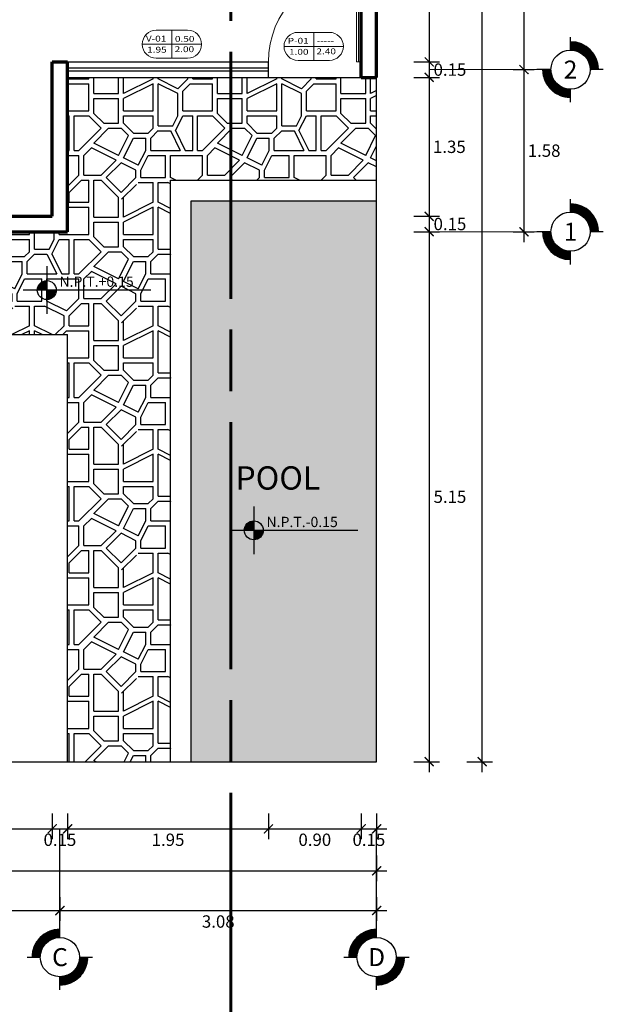
# Model space of a CAD drawing. Units: inches. Extents: x 160.7 to 223.8, y 7.6 to 47.2.
# Drawn here: x 170.6 to 176.3, y 12.7 to 22.2 of the extents above; entities that cross this region are included whole.
import ezdxf
from ezdxf.enums import TextEntityAlignment as Align

# ---------------------------------------------------------------- set-up
doc = ezdxf.new("R2010")
doc.units = ezdxf.units.IN
doc.header["$MEASUREMENT"] = 0
doc.linetypes.add('ACAD_ISO08W100', pattern=[36, 24, -3, 6, -3])
doc.layers.get('DEFPOINTS').update_dxf_attribs({"lineweight": 20})
for name, color, linetype, lineweight in [('corte', 252, 'Continuous', 70), ('LIBRERIA', 253, 'Continuous', 5), ('Mobiliario', 251, 'Continuous', 9), ('TEXTO', 251, 'Continuous', 13), ('VANOS', 251, 'Continuous', 13)]:
    doc.layers.add(name, color=color, linetype=linetype, lineweight=lineweight)
for name, color, linetype in [('letra', 252, 'Continuous'), ('MUEBLES', 252, 'Continuous'), ('PIISO-01', 8, 'Continuous'), ('VENTANAS', 254, 'Continuous')]:
    doc.layers.add(name, color=color, linetype=linetype)
doc.layers.add('MAYOLICA', color=7, linetype='Continuous', lineweight=5, true_color=0x4b6cb4)
doc.layers.add('muro!', color=7, linetype='Continuous', lineweight=70, true_color=0x424242)
doc.styles.add('acotacion', font='txt', dxfattribs={"height": 0.25})
doc.styles.add('ARIAL', font='arial.ttf')
doc.styles.add('LUICK GRANDE', font='arial.ttf', dxfattribs={"width": 1.3, "oblique": 3, "height": 0.15})
doc.styles.add('TEXTO GENERAL', font='cityb___.ttf')
doc.dimstyles.new('PARCIAL12', dxfattribs={"dimscale": 0, "dimtxt": 0.12, "dimasz": 0.0875, "dimexe": 0.1, "dimexo": 0, "dimgap": 0.045, "dimtad": 2, "dimtih": 1, "dimtoh": 1, "dimzin": 0, "dimdsep": 46, "dimtxsty": 'ARIAL', "dimblk1": 'ARCHTICK', "dimblk2": 'ARCHTICK', "dimsah": 1, "dimcen": 2.5, "dimdle": 0.1, "dimclrd": 252, "dimclre": 252, "dimclrt": 7, "dimadec": 0, "dimazin": 0, "dimtfac": 1, "dimtmove": 0, "dimatfit": 3, "dimldrblk": 'ARCHTICK', "dimfxl": 1, "dimtolj": 1, "dimtzin": 12, "dimarcsym": 0})

# ---------------------------------------------------------------- blocks, each defined once
blk = doc.blocks.new('P80')
at = {"layer": 'VANOS', "color": 34, "ltscale": 0.05}
for p, q in [((0, -0.04), (0, 0)), ((0.799, -0.04), (0.799, -0.025))]:
    blk.add_line(p, q, dxfattribs=at)
at = {"layer": 'VANOS', "color": 34}
for p, q in [((0.799, -0.025), (0, -0.025)), ((0.799, -0.04), (0, -0.04))]:
    blk.add_line(p, q, dxfattribs=at)
blk.add_arc((0, 0), 0.8, 270, 357.13402, dxfattribs=at)
blk = doc.blocks.new('_ArchTick')
at = {"layer": 'MAYOLICA', "color": 0, "const_width": 0.15}
blk.add_lwpolyline([(-0.5, -0.5), (0.5, 0.5)], dxfattribs=at)
blk = doc.blocks.new('*D141')
at = {"layer": 'DEFPOINTS', "color": 0, "transparency": 16777216}
for p in [(173.9205, 25.97), (173.0205, 21.82), (174.5813, 21.82)]:
    blk.add_point(p, dxfattribs=at)
at = {"layer": 'VENTANAS', "color": 252, "lineweight": -2, "transparency": 16777216}
for p, q in [((174.5813, 26.07), (174.5813, 21.72)), ((174.4313, 25.97), (174.6813, 25.97)), ((174.4313, 21.82), (174.6813, 21.82))]:
    blk.add_line(p, q, dxfattribs=at)
at = {"layer": 'VENTANAS', "color": 252, "lineweight": -2, "transparency": 16777216, "xscale": 0.0875, "yscale": 0.0875, "zscale": 0.0875}
for p, rotation in [((174.5813, 25.97), 90), ((174.5813, 21.82), 270)]:
    blk.add_blockref('_ArchTick', p, dxfattribs=dict(at, rotation=rotation))
at = {"layer": 'VENTANAS', "color": 7, "transparency": 16777216, "insert": (174.785, 23.895), "char_height": 0.12, "attachment_point": 5, "style": 'ARIAL'}
blk.add_mtext('\\A1;4.15', dxfattribs=at)
blk = doc.blocks.new('*D142')
at = {"layer": 'DEFPOINTS', "color": 0, "transparency": 16777216}
for p in [(173.0205, 21.67), (170.9205, 20.32), (174.5813, 20.32)]:
    blk.add_point(p, dxfattribs=at)
at = {"layer": 'VENTANAS', "color": 252, "lineweight": -2, "transparency": 16777216}
for p, q in [((174.5813, 21.77), (174.5813, 20.22)), ((174.4313, 21.67), (174.6813, 21.67)), ((174.4313, 20.32), (174.6813, 20.32))]:
    blk.add_line(p, q, dxfattribs=at)
at = {"layer": 'VENTANAS', "color": 252, "lineweight": -2, "transparency": 16777216, "xscale": 0.0875, "yscale": 0.0875, "zscale": 0.0875}
for p, rotation in [((174.5813, 21.67), 90), ((174.5813, 20.32), 270)]:
    blk.add_blockref('_ArchTick', p, dxfattribs=dict(at, rotation=rotation))
at = {"layer": 'VENTANAS', "color": 7, "transparency": 16777216, "insert": (174.7769, 20.995), "char_height": 0.12, "attachment_point": 5, "style": 'ARIAL'}
blk.add_mtext('\\A1;1.35', dxfattribs=at)
blk = doc.blocks.new('*D143')
at = {"layer": 'DEFPOINTS', "color": 0, "transparency": 16777216}
for p in [(170.9205, 20.17), (174.0705, 15.02), (174.5813, 15.02)]:
    blk.add_point(p, dxfattribs=at)
at = {"layer": 'VENTANAS', "color": 252, "lineweight": -2, "transparency": 16777216}
for p, q in [((174.5813, 20.27), (174.5813, 14.92)), ((174.4313, 20.17), (174.6813, 20.17)), ((174.4313, 15.02), (174.6813, 15.02))]:
    blk.add_line(p, q, dxfattribs=at)
at = {"layer": 'VENTANAS', "color": 252, "lineweight": -2, "transparency": 16777216, "xscale": 0.0875, "yscale": 0.0875, "zscale": 0.0875}
for p, rotation in [((174.5813, 20.17), 90), ((174.5813, 15.02), 270)]:
    blk.add_blockref('_ArchTick', p, dxfattribs=dict(at, rotation=rotation))
at = {"layer": 'VENTANAS', "color": 7, "transparency": 16777216, "insert": (174.7826, 17.595), "char_height": 0.12, "attachment_point": 5, "style": 'ARIAL'}
blk.add_mtext('\\A1;5.15', dxfattribs=at)
blk = doc.blocks.new('*D78')
at = {"layer": 'DEFPOINTS', "color": 0, "transparency": 16777216}
for p in [(174.0705, 21.82), (174.0705, 21.67), (174.5813, 21.67)]:
    blk.add_point(p, dxfattribs=at)
at = {"layer": 'VENTANAS', "color": 252, "lineweight": -2, "transparency": 16777216}
for p, q in [((174.5813, 21.92), (174.5813, 21.57)), ((174.4313, 21.82), (174.6813, 21.82)), ((174.4313, 21.67), (174.6813, 21.67))]:
    blk.add_line(p, q, dxfattribs=at)
at = {"layer": 'VENTANAS', "color": 252, "lineweight": -2, "transparency": 16777216, "xscale": 0.0875, "yscale": 0.0875, "zscale": 0.0875}
for p, rotation in [((174.5813, 21.82), 90), ((174.5813, 21.67), 270)]:
    blk.add_blockref('_ArchTick', p, dxfattribs=dict(at, rotation=rotation))
at = {"layer": 'VENTANAS', "color": 7, "transparency": 16777216, "insert": (174.7826, 21.745), "char_height": 0.12, "attachment_point": 5, "style": 'ARIAL'}
blk.add_mtext('\\A1;0.15', dxfattribs=at)
blk = doc.blocks.new('*D79')
at = {"layer": 'DEFPOINTS', "color": 0, "transparency": 16777216}
for p in [(174.0705, 20.32), (174.0705, 20.17), (174.5813, 20.17)]:
    blk.add_point(p, dxfattribs=at)
at = {"layer": 'VENTANAS', "color": 252, "lineweight": -2, "transparency": 16777216}
for p, q in [((174.5813, 20.42), (174.5813, 20.07)), ((174.4313, 20.32), (174.6813, 20.32)), ((174.4313, 20.17), (174.6813, 20.17))]:
    blk.add_line(p, q, dxfattribs=at)
at = {"layer": 'VENTANAS', "color": 252, "lineweight": -2, "transparency": 16777216, "xscale": 0.0875, "yscale": 0.0875, "zscale": 0.0875}
for p, rotation in [((174.5813, 20.32), 90), ((174.5813, 20.17), 270)]:
    blk.add_blockref('_ArchTick', p, dxfattribs=dict(at, rotation=rotation))
at = {"layer": 'VENTANAS', "color": 7, "transparency": 16777216, "insert": (174.7826, 20.245), "char_height": 0.12, "attachment_point": 5, "style": 'ARIAL'}
blk.add_mtext('\\A1;0.15', dxfattribs=at)
blk = doc.blocks.new('*D145')
at = {"layer": 'DEFPOINTS', "color": 0, "transparency": 16777216}
for p in [(170.9205, 20.32), (168.7205, 20.17), (170.9205, 14.3682)]:
    blk.add_point(p, dxfattribs=at)
at = {"layer": 'VENTANAS', "color": 252, "lineweight": -2, "transparency": 16777216}
for p, q in [((168.7205, 14.5182), (168.7205, 14.2682)), ((170.9205, 14.5182), (170.9205, 14.2682)), ((168.6205, 14.3682), (171.0205, 14.3682))]:
    blk.add_line(p, q, dxfattribs=at)
at = {"layer": 'VENTANAS', "color": 252, "lineweight": -2, "transparency": 16777216, "xscale": 0.0875, "yscale": 0.0875, "zscale": 0.0875, "rotation": 180}
blk.add_blockref('_ArchTick', (168.7205, 14.3682), dxfattribs=at)
at = {"layer": 'VENTANAS', "color": 252, "lineweight": -2, "transparency": 16777216, "xscale": 0.0875, "yscale": 0.0875, "zscale": 0.0875}
blk.add_blockref('_ArchTick', (170.9205, 14.3682), dxfattribs=at)
at = {"layer": 'VENTANAS', "color": 7, "transparency": 16777216, "insert": (169.8205, 14.2619), "char_height": 0.12, "attachment_point": 5, "style": 'ARIAL'}
blk.add_mtext('\\A1;2.20', dxfattribs=at)
blk = doc.blocks.new('*D146')
at = {"layer": 'DEFPOINTS', "color": 0, "transparency": 16777216}
for p in [(173.0205, 21.67), (171.0705, 20.32), (173.0205, 14.3682)]:
    blk.add_point(p, dxfattribs=at)
at = {"layer": 'VENTANAS', "color": 252, "lineweight": -2, "transparency": 16777216}
for p, q in [((171.0705, 14.5182), (171.0705, 14.2682)), ((173.0205, 14.5182), (173.0205, 14.2682)), ((170.9705, 14.3682), (173.1205, 14.3682))]:
    blk.add_line(p, q, dxfattribs=at)
at = {"layer": 'VENTANAS', "color": 252, "lineweight": -2, "transparency": 16777216, "xscale": 0.0875, "yscale": 0.0875, "zscale": 0.0875, "rotation": 180}
blk.add_blockref('_ArchTick', (171.0705, 14.3682), dxfattribs=at)
at = {"layer": 'VENTANAS', "color": 252, "lineweight": -2, "transparency": 16777216, "xscale": 0.0875, "yscale": 0.0875, "zscale": 0.0875}
blk.add_blockref('_ArchTick', (173.0205, 14.3682), dxfattribs=at)
at = {"layer": 'VENTANAS', "color": 7, "transparency": 16777216, "insert": (172.0455, 14.2619), "char_height": 0.12, "attachment_point": 5, "style": 'ARIAL'}
blk.add_mtext('\\A1;1.95', dxfattribs=at)
blk = doc.blocks.new('*D147')
at = {"layer": 'DEFPOINTS', "color": 0, "transparency": 16777216}
for p in [(173.9205, 21.7351), (173.0205, 21.67), (173.9205, 14.3682)]:
    blk.add_point(p, dxfattribs=at)
at = {"layer": 'VENTANAS', "color": 252, "lineweight": -2, "transparency": 16777216}
for p, q in [((173.0205, 14.5182), (173.0205, 14.2682)), ((173.9205, 14.5182), (173.9205, 14.2682)), ((172.9205, 14.3682), (174.0205, 14.3682))]:
    blk.add_line(p, q, dxfattribs=at)
at = {"layer": 'VENTANAS', "color": 252, "lineweight": -2, "transparency": 16777216, "xscale": 0.0875, "yscale": 0.0875, "zscale": 0.0875, "rotation": 180}
blk.add_blockref('_ArchTick', (173.0205, 14.3682), dxfattribs=at)
at = {"layer": 'VENTANAS', "color": 252, "lineweight": -2, "transparency": 16777216, "xscale": 0.0875, "yscale": 0.0875, "zscale": 0.0875}
blk.add_blockref('_ArchTick', (173.9205, 14.3682), dxfattribs=at)
at = {"layer": 'VENTANAS', "color": 7, "transparency": 16777216, "insert": (173.4705, 14.2619), "char_height": 0.12, "attachment_point": 5, "style": 'ARIAL'}
blk.add_mtext('\\A1;0.90', dxfattribs=at)
blk = doc.blocks.new('*D81')
at = {"layer": 'DEFPOINTS', "color": 0, "transparency": 16777216}
for p in [(170.9205, 20.2762), (171.0705, 20.2762), (171.0705, 14.3682)]:
    blk.add_point(p, dxfattribs=at)
at = {"layer": 'VENTANAS', "color": 252, "lineweight": -2, "transparency": 16777216}
for p, q in [((170.9205, 14.5182), (170.9205, 14.2682)), ((171.0705, 14.5182), (171.0705, 14.2682)), ((170.8205, 14.3682), (171.1705, 14.3682))]:
    blk.add_line(p, q, dxfattribs=at)
at = {"layer": 'VENTANAS', "color": 252, "lineweight": -2, "transparency": 16777216, "xscale": 0.0875, "yscale": 0.0875, "zscale": 0.0875, "rotation": 180}
blk.add_blockref('_ArchTick', (170.9205, 14.3682), dxfattribs=at)
at = {"layer": 'VENTANAS', "color": 252, "lineweight": -2, "transparency": 16777216, "xscale": 0.0875, "yscale": 0.0875, "zscale": 0.0875}
blk.add_blockref('_ArchTick', (171.0705, 14.3682), dxfattribs=at)
at = {"layer": 'VENTANAS', "color": 7, "transparency": 16777216, "insert": (170.9955, 14.2619), "char_height": 0.12, "attachment_point": 5, "style": 'ARIAL'}
blk.add_mtext('\\A1;0.15', dxfattribs=at)
blk = doc.blocks.new('*D82')
at = {"layer": 'DEFPOINTS', "color": 0, "transparency": 16777216}
for p in [(173.9205, 20.2762), (174.0705, 20.2762), (174.0705, 14.3682)]:
    blk.add_point(p, dxfattribs=at)
at = {"layer": 'VENTANAS', "color": 252, "lineweight": -2, "transparency": 16777216}
for p, q in [((173.9205, 14.5182), (173.9205, 14.2682)), ((174.0705, 14.5182), (174.0705, 14.2682)), ((173.8205, 14.3682), (174.1705, 14.3682))]:
    blk.add_line(p, q, dxfattribs=at)
at = {"layer": 'VENTANAS', "color": 252, "lineweight": -2, "transparency": 16777216, "xscale": 0.0875, "yscale": 0.0875, "zscale": 0.0875, "rotation": 180}
blk.add_blockref('_ArchTick', (173.9205, 14.3682), dxfattribs=at)
at = {"layer": 'VENTANAS', "color": 252, "lineweight": -2, "transparency": 16777216, "xscale": 0.0875, "yscale": 0.0875, "zscale": 0.0875}
blk.add_blockref('_ArchTick', (174.0705, 14.3682), dxfattribs=at)
at = {"layer": 'VENTANAS', "color": 7, "transparency": 16777216, "insert": (173.9955, 14.2619), "char_height": 0.12, "attachment_point": 5, "style": 'ARIAL'}
blk.add_mtext('\\A1;0.15', dxfattribs=at)
blk = doc.blocks.new('*D84')
at = {"layer": 'DEFPOINTS', "color": 0, "transparency": 16777216}
for p in [(166.0705, 14.3682), (174.0705, 14.3682), (174.0705, 13.9599)]:
    blk.add_point(p, dxfattribs=at)
at = {"layer": 'VENTANAS', "color": 252, "lineweight": -2, "transparency": 16777216}
for p, q in [((166.0705, 14.1099), (166.0705, 13.8599)), ((174.0705, 14.1099), (174.0705, 13.8599)), ((165.9705, 13.9599), (174.1705, 13.9599))]:
    blk.add_line(p, q, dxfattribs=at)
at = {"layer": 'VENTANAS', "color": 252, "lineweight": -2, "transparency": 16777216, "xscale": 0.0875, "yscale": 0.0875, "zscale": 0.0875, "rotation": 180}
blk.add_blockref('_ArchTick', (166.0705, 13.9599), dxfattribs=at)
at = {"layer": 'VENTANAS', "color": 252, "lineweight": -2, "transparency": 16777216, "xscale": 0.0875, "yscale": 0.0875, "zscale": 0.0875}
blk.add_blockref('_ArchTick', (174.0705, 13.9599), dxfattribs=at)
at = {"layer": 'VENTANAS', "color": 7, "transparency": 16777216, "insert": (170.0705, 13.8536), "char_height": 0.12, "attachment_point": 5, "style": 'ARIAL'}
blk.add_mtext('\\A1;8.00', dxfattribs=at)
blk = doc.blocks.new('*D86')
at = {"layer": 'DEFPOINTS', "color": 0, "transparency": 16777216}
for p in [(174.5755, 35.02), (175.0953, 35.02), (174.5755, 15.02)]:
    blk.add_point(p, dxfattribs=at)
at = {"layer": 'VENTANAS', "color": 252, "lineweight": -2, "transparency": 16777216}
for p, q in [((175.0953, 14.92), (175.0953, 35.12)), ((174.9453, 35.02), (175.1953, 35.02)), ((174.9453, 15.02), (175.1953, 15.02))]:
    blk.add_line(p, q, dxfattribs=at)
at = {"layer": 'VENTANAS', "color": 252, "lineweight": -2, "transparency": 16777216, "xscale": 0.0875, "yscale": 0.0875, "zscale": 0.0875}
for p, rotation in [((175.0953, 35.02), 90), ((175.0953, 15.02), 270)]:
    blk.add_blockref('_ArchTick', p, dxfattribs=dict(at, rotation=rotation))
at = {"layer": 'VENTANAS', "color": 7, "transparency": 16777216, "insert": (175.3436, 25.02), "char_height": 0.12, "attachment_point": 5, "style": 'ARIAL'}
blk.add_mtext('\\A1;20.00', dxfattribs=at)
blk = doc.blocks.new('BOYAS')
h = blk.add_hatch()
h.set_pattern_fill('ANSI32', color=0, scale=0.017309, style=0)
h.set_pattern_definition([(45, (19.8800135, -77.820012), (-0.00458961327, 0.00458961327), []), (45, (19.883073, -77.820012), (-0.00458961327, 0.00458961327), [])])
h.paths.add_polyline_path([(0, 0.272), (0, 0.387, 0.414214), (-0.387, 0), (-0.272, 0, -0.414214)])
h.paths.add_polyline_path([(0, -0.272), (0, -0.387, 0.414214), (0.387, 0), (0.272, 0, -0.414214)])
at = {"color": 0}
for p, q in [((0, 0.272), (0, 0.467)), ((-0.454, 0), (-0.272, 0)), ((0.272, 0), (0.451, 0))]:
    blk.add_line(p, q, dxfattribs=at)
at = {"linetype": 'Continuous'}
blk.add_line((0, -0.454), (0, -0.272), dxfattribs=at)
at = {"color": 0}
blk.add_circle((0, 0), 0.272, dxfattribs=at)
for start, end in [(90, 180), (270, 0)]:
    blk.add_arc((0, 0), 0.387, start, end, dxfattribs=at)
at = {"linetype": 'Continuous', "style": 'acotacion'}
blk.add_attdef('BOYA', text='', height=0.25, dxfattribs=at).set_placement((0, 0), align=Align.MIDDLE_CENTER)
blk = doc.blocks.new('vano p')
at = {"layer": 'VANOS'}
for p, q in [((8868.567, 798.5006), (8868.8199, 798.5006)), ((8868.6935, 798.2732), (8868.6935, 798.5006)), ((8868.4534, 798.3869), (8868.9336, 798.3869)), ((8868.8199, 798.2732), (8868.567, 798.2732))]:
    blk.add_line(p, q, dxfattribs=at)
for centre, start, end in [((8868.567, 798.3869), 90, 270), ((8868.8199, 798.3869), 270, 90)]:
    blk.add_arc(centre, 0.1137, start, end, dxfattribs=at)
blk = doc.blocks.new('VANO')
at = {"layer": 'VANOS'}
blk.add_blockref('vano p', (0, 0.4258), dxfattribs=at)
at = {"layer": 'VANOS', "style": 'LUICK GRANDE', "oblique": 10, "width": 1.25}
for tag, p in [('TIPO', (8868.483, 798.8342)), ('ALFE', (8868.7177, 798.8322)), ('ANCH', (8868.4932, 798.7446)), ('ALT', (8868.7152, 798.7487))]:
    blk.add_attdef(tag, p, '', height=0.0477, dxfattribs=at)
blk = doc.blocks.new('*D152')
at = {"layer": 'DEFPOINTS', "color": 0, "transparency": 16777216}
for p in [(166.0705, 13.7045), (170.9955, 13.7045), (170.9955, 13.5738)]:
    blk.add_point(p, dxfattribs=at)
at = {"layer": 'VENTANAS', "color": 252, "lineweight": -2, "transparency": 16777216}
for p, q in [((166.0705, 13.7045), (166.0705, 13.4738)), ((170.9955, 13.7045), (170.9955, 13.4738)), ((165.9705, 13.5738), (171.0955, 13.5738))]:
    blk.add_line(p, q, dxfattribs=at)
at = {"layer": 'VENTANAS', "color": 252, "lineweight": -2, "transparency": 16777216, "xscale": 0.0875, "yscale": 0.0875, "zscale": 0.0875, "rotation": 180}
blk.add_blockref('_ArchTick', (166.0705, 13.5738), dxfattribs=at)
at = {"layer": 'VENTANAS', "color": 252, "lineweight": -2, "transparency": 16777216, "xscale": 0.0875, "yscale": 0.0875, "zscale": 0.0875}
blk.add_blockref('_ArchTick', (170.9955, 13.5738), dxfattribs=at)
at = {"layer": 'VENTANAS', "color": 7, "transparency": 16777216, "insert": (168.533, 13.4675), "char_height": 0.12, "attachment_point": 5, "style": 'ARIAL'}
blk.add_mtext('\\A1;4.93', dxfattribs=at)
blk = doc.blocks.new('*D153')
at = {"layer": 'DEFPOINTS', "color": 0, "transparency": 16777216}
for p in [(170.9955, 13.7045), (174.0705, 13.7045), (174.0705, 13.5738)]:
    blk.add_point(p, dxfattribs=at)
at = {"layer": 'VENTANAS', "color": 252, "lineweight": -2, "transparency": 16777216}
for p, q in [((170.9955, 13.7045), (170.9955, 13.4738)), ((174.0705, 13.7045), (174.0705, 13.4738)), ((170.8955, 13.5738), (174.1705, 13.5738))]:
    blk.add_line(p, q, dxfattribs=at)
at = {"layer": 'VENTANAS', "color": 252, "lineweight": -2, "transparency": 16777216, "xscale": 0.0875, "yscale": 0.0875, "zscale": 0.0875, "rotation": 180}
blk.add_blockref('_ArchTick', (170.9955, 13.5738), dxfattribs=at)
at = {"layer": 'VENTANAS', "color": 252, "lineweight": -2, "transparency": 16777216, "xscale": 0.0875, "yscale": 0.0875, "zscale": 0.0875}
blk.add_blockref('_ArchTick', (174.0705, 13.5738), dxfattribs=at)
at = {"layer": 'VENTANAS', "color": 7, "transparency": 16777216, "insert": (172.533, 13.4675), "char_height": 0.12, "attachment_point": 5, "style": 'ARIAL'}
blk.add_mtext('\\A1;3.08', dxfattribs=at)
blk = doc.blocks.new('*D127')
at = {"layer": 'DEFPOINTS', "color": 0, "transparency": 16777216}
for p in [(175.3965, 26.045), (175.3965, 21.745), (175.5016, 21.745)]:
    blk.add_point(p, dxfattribs=at)
at = {"layer": 'VENTANAS', "color": 252, "lineweight": -2, "transparency": 16777216}
for p, q in [((175.5016, 26.145), (175.5016, 21.645)), ((175.3965, 26.045), (175.6016, 26.045)), ((175.3965, 21.745), (175.6016, 21.745))]:
    blk.add_line(p, q, dxfattribs=at)
at = {"layer": 'VENTANAS', "color": 252, "lineweight": -2, "transparency": 16777216, "xscale": 0.0875, "yscale": 0.0875, "zscale": 0.0875}
for p, rotation in [((175.5016, 26.045), 90), ((175.5016, 21.745), 270)]:
    blk.add_blockref('_ArchTick', p, dxfattribs=dict(at, rotation=rotation))
at = {"layer": 'VENTANAS', "color": 7, "transparency": 16777216, "insert": (175.7046, 23.895), "char_height": 0.12, "attachment_point": 5, "style": 'ARIAL'}
blk.add_mtext('\\A1;4.30', dxfattribs=at)
blk = doc.blocks.new('*D165')
at = {"layer": 'DEFPOINTS', "color": 0, "transparency": 16777216}
for p in [(175.3965, 21.745), (175.3965, 20.17), (175.5016, 20.17)]:
    blk.add_point(p, dxfattribs=at)
at = {"layer": 'VENTANAS', "color": 252, "lineweight": -2, "transparency": 16777216}
for p, q in [((175.5016, 21.845), (175.5016, 20.07)), ((175.3965, 21.745), (175.6016, 21.745)), ((175.3965, 20.17), (175.6016, 20.17))]:
    blk.add_line(p, q, dxfattribs=at)
at = {"layer": 'VENTANAS', "color": 252, "lineweight": -2, "transparency": 16777216, "xscale": 0.0875, "yscale": 0.0875, "zscale": 0.0875}
for p, rotation in [((175.5016, 21.745), 90), ((175.5016, 20.17), 270)]:
    blk.add_blockref('_ArchTick', p, dxfattribs=dict(at, rotation=rotation))
at = {"layer": 'VENTANAS', "color": 7, "transparency": 16777216, "insert": (175.6969, 20.9575), "char_height": 0.12, "attachment_point": 5, "style": 'ARIAL'}
blk.add_mtext('\\A1;1.58', dxfattribs=at)

msp = doc.modelspace()

# ---------------------------------------------------------------- hatches: boundary and pattern name
at = {"layer": 'letra', "true_color": 0xf0faff}
msp.add_hatch(color=7, dxfattribs=at).paths.add_polyline_path([(174.0705, 20.47), (172.2705, 20.47), (172.2705, 15.02), (174.0705, 15.02)])
at = {"layer": 'PIISO-01'}
for points in [[(170.8679, 19.695, 0.411961), (170.7759, 19.6038), (170.8679, 19.6038)], [(170.9599, 19.6031, -0.411961), (170.8686, 19.5111), (170.8686, 19.6031)], [(172.878, 17.3604, 0.411961), (172.786, 17.2692), (172.878, 17.2692)], [(172.97, 17.2685, -0.411961), (172.8787, 17.1765), (172.8787, 17.2685)]]:
    msp.add_hatch(color=256, dxfattribs=at).paths.add_polyline_path(points)
at = {"layer": 'VENTANAS'}
h = msp.add_hatch(dxfattribs=at)
h.set_pattern_fill('FLGSTONE', color=256, scale=1.2, pattern_type=2)
h.set_pattern_definition([(0, (111.3239, -16.889), (0, 1.2), [0.24, -0.96]), (0, (112.2599, -16.793), (0, 1.2), [0.216, -0.984]), (0, (112.2839, -16.745), (0, 1.2), [0.192, -1.008]), (0, (111.7559, -16.553), (0, 1.2), [0.144, -0.048, 0.096, -0.912]), (0, (111.3239, -16.529), (0, 1.2), [0.072, -1.008, 0.072, -0.048]), (0, (111.7799, -16.505), (0, 1.2), [0.24, -0.96]), (0, (112.4279, -16.481), (0, 1.2), [0.168, -1.032]), (0, (111.8519, -16.289), (0, 1.2), [0.168, -0.048, 0.312, -0.672]), (0, (111.8759, -16.241), (0, 1.2), [0.288, -0.048, 0.072, -0.048, 0.048, -0.696]), (0, (111.7079, -16.121), (0, 1.2), [0.12, -1.08]), (0, (111.7079, -16.073), (0, 1.2), [0.144, -1.056]), (0, (111.9479, -16.049), (0, 1.2), [0.12, -1.08]), (0, (111.4679, -16.025), (0, 1.2), [0.12, -1.08]), (0, (111.9479, -16.001), (0, 1.2), [0.144, -1.056]), (0, (111.4199, -15.977), (0, 1.2), [0.144, -1.056]), (0, (111.6119, -15.905), (0, 1.2), [0.288, -0.288, 0.096, -0.048, 0.144, -0.336]), (0, (111.6119, -15.857), (0, 1.2), [0.288, -0.288, 0.288, -0.336]), (0, (111.3239, -15.737), (0, 1.2), [0.24, -0.96]), (90, (111.3239, -16.889), (-1.2, 7e-17), [0.36, -0.648, 0.144, -0.048]), (90, (111.5639, -16.889), (-1.2, 7e-17), [0.192, -0.72, 0.24, -0.048]), (90, (111.6119, -16.889), (-1.2, 7e-17), [0.192, -0.72, 0.072, -0.048, 0.12, -0.048]), (90, (111.7319, -16.505), (-1.2, 7e-17), [0.072, -1.128]), (90, (111.7799, -16.505), (-1.2, 7e-17), [0.072, -1.128]), (90, (111.8279, -16.241), (-1.2, 7e-17), [0.12, -1.08]), (90, (111.8759, -16.241), (-1.2, 7e-17), [0.12, -1.08]), (90, (111.9479, -16.745), (-1.2, 7e-17), [0.192, -0.552, 0.408, -0.048]), (90, (112.0199, -16.505), (-1.2, 7e-17), [0.216, -0.984]), (90, (112.0679, -16.505), (-1.2, 7e-17), [0.216, -0.984]), (90, (111.8999, -16.745), (-1.2, 7e-17), [0.192, -0.528, 0.12, -0.048, 0.264, -0.048]), (90, (112.1399, -15.905), (-1.2, 7e-17), [0.216, -0.984]), (90, (112.1879, -15.857), (-1.2, 7e-17), [0.192, -1.008]), (90, (112.2359, -16.745), (-1.2, 7e-17), [0.096, -1.104]), (90, (112.2839, -16.745), (-1.2, 7e-17), [0.096, -0.408, 0.336, -0.36]), (90, (112.3319, -16.241), (-1.2, 7e-17), [0.336, -0.864]), (90, (112.3799, -16.481), (-1.2, 7e-17), [0.192, -1.008]), (90, (112.4279, -16.481), (-1.2, 7e-17), [0.192, -1.008]), (90, (112.4759, -16.745), (-1.2, 7e-17), [0.216, -0.672, 0.264, -0.048]), (45, (111.3239, -16.16895), (7e-17, 1.2), [0.203647, -1.49341]), (45, (111.3959, -16.48095), (7e-17, 1.2), [0.203647, -1.49341]), (45, (111.4439, -16.50495), (7e-17, 1.2), [0.203647, -1.49341]), (45, (111.5879, -16.64895), (7e-17, 1.2), [0.203647, -1.49341]), (45, (111.6119, -16.69695), (7e-17, 1.2), [0.203647, -1.49287]), (45, (112.1399, -16.84095), (7e-17, 1.2), [0.135764, -1.561292]), (45, (112.2839, -16.64895), (7e-17, 1.2), [0.169706, -1.52735]), (45, (112.2599, -16.60095), (7e-17, 1.2), [0.169706, -1.52735]), (45, (112.3799, -16.24095), (7e-17, 1.2), [0.30547, -1.391586]), (45, (112.4279, -16.28895), (7e-17, 1.2), [0.101823, -1.595233]), (45, (112.1879, -16.86495), (7e-17, 1.2), [0.101823, -1.595233]), (45, (111.8759, -16.12095), (7e-17, 1.2), [0.101823, -1.595233]), (45, (111.8519, -16.07295), (7e-17, 1.2), [0.067882, -1.629174]), (135, (111.6599, -16.09695), (-1.2, 7e-17), [0.101823, -1.595233]), (135, (111.7079, -16.07295), (-1.2, 7e-17), [0.135765, -1.561292]), (315, (112.4759, -15.90495), (1.2, -3e-16), [0.169706, -1.52735]), (315, (111.4439, -16.50495), (1.2, -3e-16), [0.203647, -1.49341]), (315, (111.3959, -16.52895), (1.2, -3e-16), [0.237588, -1.459468]), (315, (111.3239, -15.88095), (1.2, -3e-16), [0.135764, -1.561292]), (206.56505, (111.8999, -16.74495), (-1.2, -5e-10), [0.321996, -2.361286]), (206.56505, (111.8999, -16.79295), (-1.2, -5e-10), [0.321996, -2.361286]), (153.43495, (111.7559, -16.38495), (-1.2, 5e-10), [0.160992, -0.053664, 0.268332, -2.200294]), (153.43495, (111.7319, -16.43295), (-1.2, 5e-10), [0.160992, -0.053664, 0.268332, -2.200294]), (153.43495, (112.1399, -16.88895), (-1.2, 5e-10), [0.214662, -2.46862]), (153.43495, (112.1399, -16.84095), (-1.2, 5e-10), [0.214662, -2.46862]), (153.43495, (112.2359, -16.64895), (-1.2, 5e-10), [0.214662, -2.46862]), (153.43495, (112.2599, -16.60095), (-1.2, 5e-10), [0.214662, -2.46862]), (63.43495, (111.5639, -16.28895), (5e-10, 1.2), [0.214662, -2.46862]), (63.43495, (111.6119, -16.31295), (5e-10, 1.2), [0.214662, -2.46862]), (63.43495, (112.1159, -16.04895), (5e-10, 1.2), [0.160992, -2.52229]), (63.43495, (111.7799, -16.43295), (5e-10, 1.2), [0.160992, -2.52229]), (63.43495, (111.7559, -16.38495), (5e-10, 1.2), [0.160992, -2.52229]), (63.43495, (112.0919, -16.00095), (5e-10, 1.2), [0.107331, -2.57595]), (296.56505, (112.0679, -16.04895), (5e-10, -1.2), [0.214662, -2.46862]), (296.56505, (112.1159, -16.04895), (5e-10, -1.2), [0.214662, -2.46862])])
h.paths.add_polyline_path([(172.0705, 20.67), (174.0705, 20.67), (174.0705, 21.67), (171.0705, 21.67), (171.0705, 20.17), (166.0705, 20.17), (166.0705, 19.17), (171.0705, 19.17), (171.0705, 15.02), (172.0705, 15.02)])

# ---------------------------------------------------------------- linework, layer by layer
msp.add_line((166.0705, 19.17), (171.0705, 19.17))
at = {"color": 251, "ltscale": 0.001}
for p, q in [((170.9955, 13.3922), (170.9955, 14.3682)), ((174.0705, 13.3922), (174.0705, 14.3682))]:
    msp.add_line(p, q, dxfattribs=at)
at = {"layer": 'corte', "linetype": 'ACAD_ISO08W100', "lineweight": 60, "ltscale": 0.1}
msp.add_line((172.655, 12.3193), (172.655, 37.5923), dxfattribs=at)
at = {"layer": 'LIBRERIA'}
for p, q in [((175.7633, 21.745), (174.5813, 21.745)), ((175.7633, 20.17), (174.5813, 20.17))]:
    msp.add_line(p, q, dxfattribs=at)
at = {"layer": 'Mobiliario', "linetype": 'Continuous', "lineweight": 30, "ltscale": 2}
for points in [[(172.0705, 15.02), (174.0705, 15.02), (174.0705, 21.67)], [(166.0705, 20.17), (166.0705, 15.02), (171.0705, 15.02)]]:
    msp.add_lwpolyline(points, dxfattribs=at)
at = {"layer": 'MUEBLES'}
for p, q in [((171.0705, 21.82), (173.0205, 21.82)), ((173.0205, 21.67), (173.0205, 21.82)), ((171.0705, 21.67), (173.0205, 21.67)), ((172.0705, 20.67), (174.0705, 20.67)), ((172.0705, 15.02), (172.0705, 20.67)), ((172.2705, 20.47), (174.0705, 20.47)), ((172.2705, 15.02), (172.2705, 20.47)), ((171.0705, 15.02), (171.0705, 19.17))]:
    msp.add_line(p, q, dxfattribs=at)
at = {"layer": 'muro!'}
for p, q in [((173.9205, 21.67), (173.9205, 25.97)), ((170.9205, 21.82), (171.0705, 21.82)), ((170.9205, 20.32), (170.9205, 21.82)), ((171.0705, 20.17), (171.0705, 21.82)), ((173.9205, 21.67), (174.0705, 21.67)), ((171.0705, 20.17), (171.0705, 20.67)), ((168.7205, 20.32), (170.9205, 20.32)), ((168.7205, 20.17), (171.0705, 20.17))]:
    msp.add_line(p, q, dxfattribs=at)
msp.add_lwpolyline([(174.0705, 21.67), (174.0705, 35.02), (166.0705, 35.02), (166.0705, 20.17)], dxfattribs=at)
at = {"layer": 'PIISO-01'}
for p, q in [((170.8679, 19.8355), (170.8679, 19.3706)), ((170.6396, 19.6038), (171.8778, 19.6038)), ((172.878, 17.5009), (172.878, 17.036)), ((172.6497, 17.2692), (173.8878, 17.2692))]:
    msp.add_line(p, q, dxfattribs=at)
for centre in [(170.8679, 19.6031), (172.878, 17.2685)]:
    msp.add_circle(centre, 0.092, dxfattribs=at)
at = {"layer": 'VENTANAS'}
for p, q in [((173.0205, 21.76), (171.0705, 21.76)), ((173.0205, 21.73), (171.0705, 21.73)), ((173.0205, 21.67), (173.9205, 21.67)), ((171.0705, 15.02), (172.0705, 15.02))]:
    msp.add_line(p, q, dxfattribs=at)

# ---------------------------------------------------------------- block references
at = {"color": 251, "ltscale": 0.001}
ref = msp.add_blockref('BOYAS', (175.9536, 21.745), dxfattribs=dict(at, xscale=0.7, yscale=0.7, zscale=0.7, rotation=90.00000000000001))
ref.add_attrib('BOYA', '2', dxfattribs={"linetype": 'Continuous', "height": 0.175, "style": 'acotacion'}).set_placement((175.9536, 21.745), align=Align.MIDDLE_CENTER)
ref = msp.add_blockref('BOYAS', (175.9536, 20.17), dxfattribs=dict(at, xscale=0.7, yscale=0.7, zscale=0.7, rotation=90.00000000000001))
ref.add_attrib('BOYA', '1', dxfattribs={"linetype": 'Continuous', "height": 0.175, "style": 'acotacion'}).set_placement((175.9536, 20.17), align=Align.MIDDLE_CENTER)
at = {"color": 251, "ltscale": 0.001, "xscale": 0.7, "yscale": 0.7, "zscale": 0.7}
for p, values in [((170.9955, 13.1215), {'BOYA': 'C'}), ((174.0705, 13.1215), {'BOYA': 'D'})]:
    msp.add_blockref('BOYAS', p, dxfattribs=at).add_auto_attribs(values)
at = {"layer": 'MUEBLES', "xscale": -1.126408892224092, "yscale": 1.126408892224092, "zscale": 1.126408892224092, "rotation": 270}
msp.add_blockref('P80', (173.9216, 21.82), dxfattribs=at)
at = {"layer": 'VANOS', "xscale": 1.2, "yscale": 1.2, "zscale": 1.2, "rotation": 359.9997326653519}
for p, values in [((-10470.3537, -936.5338), {'TIPO': 'V-01', 'ALFE': '0.50', 'ALT': '2.00', 'ANCH': '1.95'}), ((-10468.9767, -936.5548), {'TIPO': 'P-01', 'ALFE': '-----', 'ALT': '2.40', 'ANCH': '1.00'})]:
    msp.add_blockref('VANO', p, dxfattribs=at).add_auto_attribs(values)

# ---------------------------------------------------------------- texts
at = {"char_height": 0.1, "width": 0.868513, "attachment_point": 1}
for s, insert in [('{\\fStylus BT|b0|i0|c0|p34;N.P.T.+0.15}', (170.9908, 19.7347)), ('{\\fStylus BT|b0|i0|c0|p34;N.P.T.-0.15}', (173.0009, 17.4001))]:
    msp.add_mtext(s, dxfattribs=dict(at, insert=insert))
at = {"layer": 'TEXTO', "ltscale": 0.2, "style": 'TEXTO GENERAL'}
msp.add_text('POOL', height=0.22632, dxfattribs=at).set_placement((172.7011, 17.6642))

# ---------------------------------------------------------------- dimensions: what is measured, and where the dimension line sits
at = {"layer": 'VENTANAS'}
for base, p1, p2, override, picture, middle in [((175.0953, 35.02), (174.5755, 15.02), (174.5755, 35.02), {"dimscale": 1, "dimfxl": 0.15, "dimfxlon": 1}, '*D86', (175.3436, 25.02)), ((175.5016, 21.745), (175.3965, 26.045), (175.3965, 21.745), {"dimscale": 1, "dimfxl": 0.15, "dimfxlon": 1}, '*D127', (175.7046, 23.895)), ((174.5813, 21.82), (173.9205, 25.97), (173.0205, 21.82), {"dimscale": 1, "dimtmove": 1, "dimfxl": 0.15, "dimfxlon": 1}, '*D141', (174.785, 23.895)), ((175.5015666238, 20.1699715258), (175.3965434394, 21.7449715258), (175.3965434394, 20.1699715258), {"dimscale": 1, "dimfxl": 0.15, "dimfxlon": 1}, '*D165', (175.6968940454, 20.9574715258)), ((174.5813, 20.32), (173.0205, 21.67), (170.9205, 20.32), {"dimscale": 1, "dimtmove": 1, "dimfxl": 0.15, "dimfxlon": 1}, '*D142', (174.7769, 20.995)), ((174.5813, 15.02), (170.9205, 20.17), (174.0705, 15.02), {"dimscale": 1, "dimtmove": 1, "dimfxl": 0.15, "dimfxlon": 1}, '*D143', (174.7826, 17.595))]:
    dim = msp.add_linear_dim(base=base, p1=p1, p2=p2, angle=90, dimstyle='PARCIAL12', override=override, dxfattribs=at)
    dim.commit()
    dim.dimension.update_dxf_attribs({"geometry": picture, "text_midpoint": middle})
for base, p1, p2, picture, middle in [((174.5813, 21.67), (174.0705, 21.82), (174.0705, 21.67), '*D78', (174.5813, 21.745)), ((174.5813, 20.17), (174.0705, 20.32), (174.0705, 20.17), '*D79', (174.5813, 20.245))]:
    dim = msp.add_linear_dim(base=base, p1=p1, p2=p2, angle=90, dimstyle='PARCIAL12', override={"dimscale": 1, "dimfxl": 0.15, "dimfxlon": 1}, dxfattribs=at)
    dim.commit()
    dim.dimension.update_dxf_attribs({"geometry": picture, "text_midpoint": middle, "dimtype": 128})
for base, p1, p2, override, picture, middle in [((173.9205, 14.3682), (173.0205, 21.67), (173.9205, 21.7351), {"dimscale": 1, "dimtmove": 1, "dimfxl": 0.15, "dimfxlon": 1}, '*D147', (173.4705, 14.2619)), ((173.0205, 14.3682), (171.0705, 20.32), (173.0205, 21.67), {"dimscale": 1, "dimtmove": 1, "dimfxl": 0.15, "dimfxlon": 1}, '*D146', (172.0455, 14.2619)), ((170.9205, 14.3682), (168.7205, 20.17), (170.9205, 20.32), {"dimscale": 1, "dimtmove": 1, "dimfxl": 0.15, "dimfxlon": 1}, '*D145', (169.8205, 14.2619)), ((174.0705, 13.9599), (166.0705, 14.3682), (174.0705, 14.3682), {"dimscale": 1, "dimfxl": 0.15, "dimfxlon": 1}, '*D84', (170.0705, 13.8536)), ((170.9954565324, 13.5737674618), (166.0704565324, 13.7044947864), (170.9954565324, 13.7044947864), {"dimscale": 1, "dimfxl": 0.15, "dimfxlon": 1}, '*D152', (168.5329565324, 13.4674577755)), ((174.0704565324, 13.5737674618), (170.9954565324, 13.7044947864), (174.0704565324, 13.7044947864), {"dimscale": 1, "dimfxl": 0.15, "dimfxlon": 1}, '*D153', (172.5329565324, 13.4674577755))]:
    dim = msp.add_linear_dim(base=base, p1=p1, p2=p2, dimstyle='PARCIAL12', override=override, dxfattribs=at)
    dim.commit()
    dim.dimension.update_dxf_attribs({"geometry": picture, "text_midpoint": middle})
for base, p1, p2, picture, middle in [((171.0705, 14.3682), (170.9205, 20.2762), (171.0705, 20.2762), '*D81', (170.9955, 14.3682)), ((174.0705, 14.3682), (173.9205, 20.2762), (174.0705, 20.2762), '*D82', (173.9955, 14.3682))]:
    dim = msp.add_linear_dim(base=base, p1=p1, p2=p2, dimstyle='PARCIAL12', override={"dimscale": 1, "dimfxl": 0.15, "dimfxlon": 1}, dxfattribs=at)
    dim.commit()
    dim.dimension.update_dxf_attribs({"geometry": picture, "text_midpoint": middle, "dimtype": 128})

doc.saveas('drawing.dxf')
